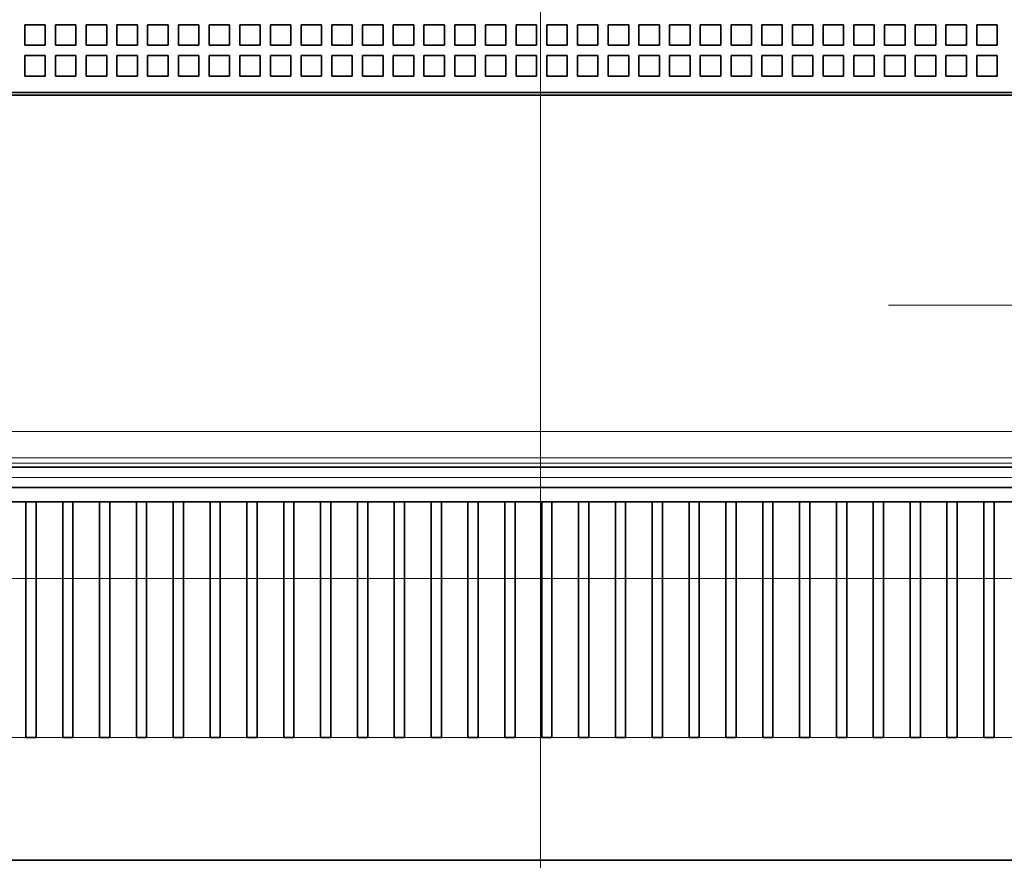
# Model space of a CAD drawing. Extents: x 0 to 420, y 0 to 297.
# Drawn here: x 69 to 79, y 190 to 198 of the extents above; entities that cross this region are included whole.
import ezdxf
from ezdxf.enums import TextEntityAlignment as Align

# ---------------------------------------------------------------- set-up
doc = ezdxf.new("R2010")
doc.units = 0
doc.linetypes.add('DASHDOT', pattern=[18.5, 12, -3, 0.5, -3])
doc.layers.get('0').update_dxf_attribs({"lineweight": 13})
doc.styles.get("Standard").update_dxf_attribs({"font": 'isocp.shx'})
doc.dimstyles.get("Standard").update_dxf_attribs({"dimtxt": 2.5, "dimasz": 2.5, "dimexe": 1.25, "dimexo": 0.625, "dimtad": 1, "dimcen": 2.5, "dimadec": 0, "dimazin": 0, "dimtfac": 1, "dimtmove": 0, "dimatfit": 0, "dimfxl": 1, "dimarcsym": 0})

# ---------------------------------------------------------------- blocks, each defined once
blk = doc.blocks.new('*D93')
at = {"color": 230, "lineweight": 13, "ltscale": 0.023146}
for p, q in [((82.816107, 195.724109), (82.816107, 194.798257)), ((83.416107, 195.724109), (83.416107, 194.798257))]:
    blk.add_line(p, q, dxfattribs=at)
at = {"color": 230, "lineweight": 13, "ltscale": 0.410755}
blk.add_line((77.816107, 195.647272), (94.246295, 195.647272), dxfattribs=at)
at = {"color": 230, "lineweight": 13}
for points in [[(80.884255, 195.129634), (82.816107, 195.647272), (80.884255, 196.16491)], [(85.347959, 196.16491), (83.416107, 195.647272), (85.347959, 195.129634)]]:
    blk.add_lwpolyline(points, dxfattribs=at)
for s, p, p2 in [('3', (88.575785, 196.647272), (90.310655, 196.647272)), ('"', (92.779629, 192.647272), (94.246295, 192.647272)), ('0.12', (84.640147, 192.647272), (92.779627, 192.647272))]:
    blk.add_text(s, height=2, dxfattribs=at).set_placement(p, p2, align=Align.FIT)
blk = doc.blocks.new('*D94')
at = {"color": 230, "lineweight": 13, "ltscale": 0.132351}
for p, q in [((60.016107, 197.724109), (60.016107, 192.430072)), ((82.816107, 197.724109), (82.816107, 192.430072))]:
    blk.add_line(p, q, dxfattribs=at)
at = {"color": 230, "lineweight": 13}
blk.add_line((48.28131, 192.976184), (82.816107, 192.976184), dxfattribs=at)
for points in [[(61.947959, 193.493822), (60.016107, 192.976184), (61.947959, 192.458546)], [(80.884255, 192.458546), (82.816107, 192.976184), (80.884255, 193.493822)]]:
    blk.add_lwpolyline(points, dxfattribs=at)
for s, p, p2 in [('114', (50.082078, 193.976184), (56.086689, 193.976184)), ('"', (56.420791, 189.976184), (57.887457, 189.976184)), ('4.49', (48.28131, 189.976184), (56.420791, 189.976184))]:
    blk.add_text(s, height=2, dxfattribs=at).set_placement(p, p2, align=Align.FIT)
blk = doc.blocks.new('*D97')
at = {"color": 230, "lineweight": 13, "ltscale": 0.070302}
for p, q in [((83.416107, 200.386952), (83.416107, 197.574869)), ((83.826106, 200.386952), (83.826106, 197.574869))]:
    blk.add_line(p, q, dxfattribs=at)
at = {"color": 230, "lineweight": 13}
blk.add_line((78.416107, 199.574869), (108.721908, 199.574869), dxfattribs=at)
for points in [[(81.484255, 199.057231), (83.416107, 199.574869), (81.484255, 200.092507)], [(85.757958, 200.092507), (83.826106, 199.574869), (85.757958, 199.057231)]]:
    blk.add_lwpolyline(points, dxfattribs=at)
for s, p, p2 in [('1', (103.051397, 200.574869), (104.786267, 200.574869)), ('"', (107.255239, 196.574869), (108.721908, 196.574869)), ('0.04', (99.11576, 196.574869), (107.255242, 196.574869))]:
    blk.add_text(s, height=2, dxfattribs=at).set_placement(p, p2, align=Align.FIT)
blk = doc.blocks.new('BLOCK68')
at = {"color": 7, "lineweight": 35, "ltscale": 0.025}
for p, q in [((-25.2, -40.2), (-24.2, -40.2)), ((-25.2, -40.2), (-25.2, -41.2)), ((-24.2, -40.2), (-24.2, -41.2)), ((-23.7, -40.2), (-22.7, -40.2)), ((-23.7, -40.2), (-23.7, -41.2)), ((-22.7, -40.2), (-22.7, -41.2)), ((-22.2, -40.2), (-21.2, -40.2)), ((-22.2, -40.2), (-22.2, -41.2)), ((-21.2, -40.2), (-21.2, -41.2)), ((-20.7, -40.2), (-19.7, -40.2)), ((-20.7, -40.2), (-20.7, -41.2)), ((-19.7, -40.2), (-19.7, -41.2)), ((-19.2, -40.2), (-18.2, -40.2)), ((-19.2, -40.2), (-19.2, -41.2)), ((-18.2, -40.2), (-18.2, -41.2)), ((-17.7, -40.2), (-16.7, -40.2)), ((-17.7, -40.2), (-17.7, -41.2)), ((-16.7, -40.2), (-16.7, -41.2)), ((-16.2, -40.2), (-15.2, -40.2)), ((-16.2, -40.2), (-16.2, -41.2)), ((-15.2, -40.2), (-15.2, -41.2)), ((-14.7, -40.2), (-13.7, -40.2)), ((-14.7, -40.2), (-14.7, -41.2)), ((-13.7, -40.2), (-13.7, -41.2)), ((-13.2, -40.2), (-12.2, -40.2)), ((-13.2, -40.2), (-13.2, -41.2)), ((-12.2, -40.2), (-12.2, -41.2)), ((-11.7, -40.2), (-10.7, -40.2)), ((-11.7, -40.2), (-11.7, -41.2)), ((-10.7, -40.2), (-10.7, -41.2)), ((-10.2, -40.2), (-9.2, -40.2)), ((-10.2, -40.2), (-10.2, -41.2)), ((-9.2, -40.2), (-9.2, -41.2)), ((-8.7, -40.2), (-7.7, -40.2)), ((-8.7, -40.2), (-8.7, -41.2)), ((-7.7, -40.2), (-7.7, -41.2)), ((-7.2, -40.2), (-6.2, -40.2)), ((-7.2, -40.2), (-7.2, -41.2)), ((-6.2, -40.2), (-6.2, -41.2)), ((-5.7, -40.2), (-4.7, -40.2)), ((-5.7, -40.2), (-5.7, -41.2)), ((-4.7, -40.2), (-4.7, -41.2)), ((-4.2, -40.2), (-3.2, -40.2)), ((-4.2, -40.2), (-4.2, -41.2)), ((-3.2, -40.2), (-3.2, -41.2)), ((-2.7, -40.2), (-1.7, -40.2)), ((-2.7, -40.2), (-2.7, -41.2)), ((-1.7, -40.2), (-1.7, -41.2)), ((-1.2, -40.2), (-0.2, -40.2)), ((-1.2, -40.2), (-1.2, -41.2)), ((-0.2, -40.2), (-0.2, -41.2)), ((0.3, -40.2), (1.3, -40.2)), ((0.3, -40.2), (0.3, -41.2)), ((1.3, -40.2), (1.3, -41.2)), ((1.8, -40.2), (2.8, -40.2)), ((1.8, -40.2), (1.8, -41.2)), ((2.8, -40.2), (2.8, -41.2)), ((3.3, -40.2), (4.3, -40.2)), ((3.3, -40.2), (3.3, -41.2)), ((4.3, -40.2), (4.3, -41.2)), ((4.8, -40.2), (5.8, -40.2)), ((4.8, -40.2), (4.8, -41.2)), ((5.8, -40.2), (5.8, -41.2)), ((6.3, -40.2), (7.3, -40.2)), ((6.3, -40.2), (6.3, -41.2)), ((7.3, -40.2), (7.3, -41.2)), ((7.8, -40.2), (8.8, -40.2)), ((7.8, -40.2), (7.8, -41.2)), ((8.8, -40.2), (8.8, -41.2)), ((9.3, -40.2), (10.3, -40.2)), ((9.3, -40.2), (9.3, -41.2)), ((10.3, -40.2), (10.3, -41.2)), ((10.8, -40.2), (11.8, -40.2)), ((10.8, -40.2), (10.8, -41.2)), ((11.8, -40.2), (11.8, -41.2)), ((12.3, -40.2), (13.3, -40.2)), ((12.3, -40.2), (12.3, -41.2)), ((13.3, -40.2), (13.3, -41.2)), ((13.8, -40.2), (14.8, -40.2)), ((13.8, -40.2), (13.8, -41.2)), ((14.8, -40.2), (14.8, -41.2)), ((15.3, -40.2), (16.3, -40.2)), ((15.3, -40.2), (15.3, -41.2)), ((16.3, -40.2), (16.3, -41.2)), ((16.8, -40.2), (17.8, -40.2)), ((16.8, -40.2), (16.8, -41.2)), ((17.8, -40.2), (17.8, -41.2)), ((18.3, -40.2), (19.3, -40.2)), ((18.3, -40.2), (18.3, -41.2)), ((19.3, -40.2), (19.3, -41.2)), ((19.8, -40.2), (20.8, -40.2)), ((19.8, -40.2), (19.8, -41.2)), ((20.8, -40.2), (20.8, -41.2)), ((21.3, -40.2), (22.3, -40.2)), ((21.3, -40.2), (21.3, -41.2)), ((22.3, -40.2), (22.3, -41.2)), ((-25.2, -41.2), (-24.2, -41.2)), ((-23.7, -41.2), (-22.7, -41.2)), ((-22.2, -41.2), (-21.2, -41.2)), ((-20.7, -41.2), (-19.7, -41.2)), ((-19.2, -41.2), (-18.2, -41.2)), ((-17.7, -41.2), (-16.7, -41.2)), ((-16.2, -41.2), (-15.2, -41.2)), ((-14.7, -41.2), (-13.7, -41.2)), ((-13.2, -41.2), (-12.2, -41.2)), ((-11.7, -41.2), (-10.7, -41.2)), ((-10.2, -41.2), (-9.2, -41.2)), ((-8.7, -41.2), (-7.7, -41.2)), ((-7.2, -41.2), (-6.2, -41.2)), ((-5.7, -41.2), (-4.7, -41.2)), ((-4.2, -41.2), (-3.2, -41.2)), ((-2.7, -41.2), (-1.7, -41.2)), ((-1.2, -41.2), (-0.2, -41.2)), ((0.3, -41.2), (1.3, -41.2)), ((1.8, -41.2), (2.8, -41.2)), ((3.3, -41.2), (4.3, -41.2)), ((4.8, -41.2), (5.8, -41.2)), ((6.3, -41.2), (7.3, -41.2)), ((7.8, -41.2), (8.8, -41.2)), ((9.3, -41.2), (10.3, -41.2)), ((10.8, -41.2), (11.8, -41.2)), ((12.3, -41.2), (13.3, -41.2)), ((13.8, -41.2), (14.8, -41.2)), ((15.3, -41.2), (16.3, -41.2)), ((16.8, -41.2), (17.8, -41.2)), ((18.3, -41.2), (19.3, -41.2)), ((19.8, -41.2), (20.8, -41.2)), ((21.3, -41.2), (22.3, -41.2)), ((-25.2, -41.7), (-24.2, -41.7)), ((-25.2, -41.7), (-25.2, -42.7)), ((-24.2, -41.7), (-24.2, -42.7)), ((-23.7, -41.7), (-22.7, -41.7)), ((-23.7, -41.7), (-23.7, -42.7)), ((-22.7, -41.7), (-22.7, -42.7)), ((-22.2, -41.7), (-21.2, -41.7)), ((-22.2, -41.7), (-22.2, -42.7)), ((-21.2, -41.7), (-21.2, -42.7)), ((-20.7, -41.7), (-19.7, -41.7)), ((-20.7, -41.7), (-20.7, -42.7)), ((-19.7, -41.7), (-19.7, -42.7)), ((-19.2, -41.7), (-18.2, -41.7)), ((-19.2, -41.7), (-19.2, -42.7)), ((-18.2, -41.7), (-18.2, -42.7)), ((-17.7, -41.7), (-16.7, -41.7)), ((-17.7, -41.7), (-17.7, -42.7)), ((-16.7, -41.7), (-16.7, -42.7)), ((-16.2, -41.7), (-15.2, -41.7)), ((-16.2, -41.7), (-16.2, -42.7)), ((-15.2, -41.7), (-15.2, -42.7)), ((-14.7, -41.7), (-13.7, -41.7)), ((-14.7, -41.7), (-14.7, -42.7)), ((-13.7, -41.7), (-13.7, -42.7)), ((-13.2, -41.7), (-12.2, -41.7)), ((-13.2, -41.7), (-13.2, -42.7)), ((-12.2, -41.7), (-12.2, -42.7)), ((-11.7, -41.7), (-10.7, -41.7)), ((-11.7, -41.7), (-11.7, -42.7)), ((-10.7, -41.7), (-10.7, -42.7)), ((-10.2, -41.7), (-9.2, -41.7)), ((-10.2, -41.7), (-10.2, -42.7)), ((-9.2, -41.7), (-9.2, -42.7)), ((-8.7, -41.7), (-7.7, -41.7)), ((-8.7, -41.7), (-8.7, -42.7)), ((-7.7, -41.7), (-7.7, -42.7)), ((-7.2, -41.7), (-6.2, -41.7)), ((-7.2, -41.7), (-7.2, -42.7)), ((-6.2, -41.7), (-6.2, -42.7)), ((-5.7, -41.7), (-4.7, -41.7)), ((-5.7, -41.7), (-5.7, -42.7)), ((-4.7, -41.7), (-4.7, -42.7)), ((-4.2, -41.7), (-3.2, -41.7)), ((-4.2, -41.7), (-4.2, -42.7)), ((-3.2, -41.7), (-3.2, -42.7)), ((-2.7, -41.7), (-1.7, -41.7)), ((-2.7, -41.7), (-2.7, -42.7)), ((-1.7, -41.7), (-1.7, -42.7)), ((-1.2, -41.7), (-0.2, -41.7)), ((-1.2, -41.7), (-1.2, -42.7)), ((-0.2, -41.7), (-0.2, -42.7)), ((0.3, -41.7), (1.3, -41.7)), ((0.3, -41.7), (0.3, -42.7)), ((1.3, -41.7), (1.3, -42.7)), ((1.8, -41.7), (2.8, -41.7)), ((1.8, -41.7), (1.8, -42.7)), ((2.8, -41.7), (2.8, -42.7)), ((3.3, -41.7), (4.3, -41.7)), ((3.3, -41.7), (3.3, -42.7)), ((4.3, -41.7), (4.3, -42.7)), ((4.8, -41.7), (5.8, -41.7)), ((4.8, -41.7), (4.8, -42.7)), ((5.8, -41.7), (5.8, -42.7)), ((6.3, -41.7), (7.3, -41.7)), ((6.3, -41.7), (6.3, -42.7)), ((7.3, -41.7), (7.3, -42.7)), ((7.8, -41.7), (8.8, -41.7)), ((7.8, -41.7), (7.8, -42.7)), ((8.8, -41.7), (8.8, -42.7)), ((9.3, -41.7), (10.3, -41.7)), ((9.3, -41.7), (9.3, -42.7)), ((10.3, -41.7), (10.3, -42.7)), ((10.8, -41.7), (11.8, -41.7)), ((10.8, -41.7), (10.8, -42.7)), ((11.8, -41.7), (11.8, -42.7)), ((12.3, -41.7), (13.3, -41.7)), ((12.3, -41.7), (12.3, -42.7)), ((13.3, -41.7), (13.3, -42.7)), ((13.8, -41.7), (14.8, -41.7)), ((13.8, -41.7), (13.8, -42.7)), ((14.8, -41.7), (14.8, -42.7)), ((15.3, -41.7), (16.3, -41.7)), ((15.3, -41.7), (15.3, -42.7)), ((16.3, -41.7), (16.3, -42.7)), ((16.8, -41.7), (17.8, -41.7)), ((16.8, -41.7), (16.8, -42.7)), ((17.8, -41.7), (17.8, -42.7)), ((18.3, -41.7), (19.3, -41.7)), ((18.3, -41.7), (18.3, -42.7)), ((19.3, -41.7), (19.3, -42.7)), ((19.8, -41.7), (20.8, -41.7)), ((19.8, -41.7), (19.8, -42.7)), ((20.8, -41.7), (20.8, -42.7)), ((21.3, -41.7), (22.3, -41.7)), ((21.3, -41.7), (21.3, -42.7)), ((22.3, -41.7), (22.3, -42.7)), ((-25.2, -42.7), (-24.2, -42.7)), ((-23.7, -42.7), (-22.7, -42.7)), ((-22.2, -42.7), (-21.2, -42.7)), ((-20.7, -42.7), (-19.7, -42.7)), ((-19.2, -42.7), (-18.2, -42.7)), ((-17.7, -42.7), (-16.7, -42.7)), ((-16.2, -42.7), (-15.2, -42.7)), ((-14.7, -42.7), (-13.7, -42.7)), ((-13.2, -42.7), (-12.2, -42.7)), ((-11.7, -42.7), (-10.7, -42.7)), ((-10.2, -42.7), (-9.2, -42.7)), ((-8.7, -42.7), (-7.7, -42.7)), ((-7.2, -42.7), (-6.2, -42.7)), ((-5.7, -42.7), (-4.7, -42.7)), ((-4.2, -42.7), (-3.2, -42.7)), ((-2.7, -42.7), (-1.7, -42.7)), ((-1.2, -42.7), (-0.2, -42.7)), ((0.3, -42.7), (1.3, -42.7)), ((1.8, -42.7), (2.8, -42.7)), ((3.3, -42.7), (4.3, -42.7)), ((4.8, -42.7), (5.8, -42.7)), ((6.3, -42.7), (7.3, -42.7)), ((7.8, -42.7), (8.8, -42.7)), ((9.3, -42.7), (10.3, -42.7)), ((10.8, -42.7), (11.8, -42.7)), ((12.3, -42.7), (13.3, -42.7)), ((13.8, -42.7), (14.8, -42.7)), ((15.3, -42.7), (16.3, -42.7)), ((16.8, -42.7), (17.8, -42.7)), ((18.3, -42.7), (19.3, -42.7)), ((19.8, -42.7), (20.8, -42.7)), ((21.3, -42.7), (22.3, -42.7))]:
    blk.add_line(p, q, dxfattribs=at)
at = {"color": 7, "lineweight": 35}
for p, q in [((39.5, -43.5), (-69.5, -43.5)), ((-68.75, -43.643), (39.5, -43.643)), ((-69.5, -61.8), (39.5, -61.8)), ((-70, -62.8), (40, -62.8)), ((-73.3, -63.5), (43.3, -63.5)), ((-74, -81), (44, -81))]:
    blk.add_line(p, q, dxfattribs=at)
at = {"color": 7, "lineweight": 13}
for p, q in [((-68.75, -60.066), (39.75, -60.066)), ((-68.75, -61.342), (39.5, -61.342)), ((-68.75, -61.607), (39.5, -61.607)), ((-69.5, -62.3), (39.5, -62.3))]:
    blk.add_line(p, q, dxfattribs=at)
at = {"color": 7, "lineweight": 35, "ltscale": 0.0325}
for p, q in [((-26.45, -63.5), (-25.15, -63.5)), ((-24.65, -63.5), (-23.35, -63.5)), ((-22.85, -63.5), (-21.55, -63.5)), ((-21.05, -63.5), (-19.75, -63.5)), ((-19.25, -63.5), (-17.95, -63.5)), ((-17.45, -63.5), (-16.15, -63.5)), ((-15.65, -63.5), (-14.35, -63.5)), ((-13.85, -63.5), (-12.55, -63.5)), ((-12.05, -63.5), (-10.75, -63.5)), ((-10.25, -63.5), (-8.95, -63.5)), ((-8.45, -63.5), (-7.15, -63.5)), ((-6.65, -63.5), (-5.35, -63.5)), ((-4.85, -63.5), (-3.55, -63.5)), ((-3.05, -63.5), (-1.75, -63.5)), ((-1.25, -63.5), (0.05, -63.5)), ((0.55, -63.5), (1.85, -63.5)), ((2.35, -63.5), (3.65, -63.5)), ((4.15, -63.5), (5.45, -63.5)), ((5.95, -63.5), (7.25, -63.5)), ((7.75, -63.5), (9.05, -63.5)), ((9.55, -63.5), (10.85, -63.5)), ((11.35, -63.5), (12.65, -63.5)), ((13.15, -63.5), (14.45, -63.5)), ((14.95, -63.5), (16.25, -63.5)), ((16.75, -63.5), (18.05, -63.5)), ((18.55, -63.5), (19.85, -63.5)), ((20.35, -63.5), (21.65, -63.5)), ((22.15, -63.5), (23.45, -63.5))]:
    blk.add_line(p, q, dxfattribs=at)
at = {"color": 7, "lineweight": 35, "ltscale": 0.2875}
for p, q in [((-25.15, -63.5), (-25.15, -75)), ((-24.65, -75), (-24.65, -63.5)), ((-23.35, -63.5), (-23.35, -75)), ((-22.85, -75), (-22.85, -63.5)), ((-21.55, -63.5), (-21.55, -75)), ((-21.05, -75), (-21.05, -63.5)), ((-19.75, -63.5), (-19.75, -75)), ((-19.25, -75), (-19.25, -63.5)), ((-17.95, -63.5), (-17.95, -75)), ((-17.45, -75), (-17.45, -63.5)), ((-16.15, -63.5), (-16.15, -75)), ((-15.65, -75), (-15.65, -63.5)), ((-14.35, -63.5), (-14.35, -75)), ((-13.85, -75), (-13.85, -63.5)), ((-12.55, -63.5), (-12.55, -75)), ((-12.05, -75), (-12.05, -63.5)), ((-10.75, -63.5), (-10.75, -75)), ((-10.25, -75), (-10.25, -63.5)), ((-8.95, -63.5), (-8.95, -75)), ((-8.45, -75), (-8.45, -63.5)), ((-7.15, -63.5), (-7.15, -75)), ((-6.65, -75), (-6.65, -63.5)), ((-5.35, -63.5), (-5.35, -75)), ((-4.85, -75), (-4.85, -63.5)), ((-3.55, -63.5), (-3.55, -75)), ((-3.05, -75), (-3.05, -63.5)), ((-1.75, -63.5), (-1.75, -75)), ((-1.25, -75), (-1.25, -63.5)), ((0.05, -63.5), (0.05, -75)), ((0.55, -75), (0.55, -63.5)), ((1.85, -63.5), (1.85, -75)), ((2.35, -75), (2.35, -63.5)), ((3.65, -63.5), (3.65, -75)), ((4.15, -75), (4.15, -63.5)), ((5.45, -63.5), (5.45, -75)), ((5.95, -75), (5.95, -63.5)), ((7.25, -63.5), (7.25, -75)), ((7.75, -75), (7.75, -63.5)), ((9.05, -63.5), (9.05, -75)), ((9.55, -75), (9.55, -63.5)), ((10.85, -63.5), (10.85, -75)), ((11.35, -75), (11.35, -63.5)), ((12.65, -63.5), (12.65, -75)), ((13.15, -75), (13.15, -63.5)), ((14.45, -63.5), (14.45, -75)), ((14.95, -75), (14.95, -63.5)), ((16.25, -63.5), (16.25, -75)), ((16.75, -75), (16.75, -63.5)), ((18.05, -63.5), (18.05, -75)), ((18.55, -75), (18.55, -63.5)), ((19.85, -63.5), (19.85, -75)), ((20.35, -75), (20.35, -63.5)), ((21.65, -63.5), (21.65, -75)), ((22.15, -75), (22.15, -63.5))]:
    blk.add_line(p, q, dxfattribs=at)
at = {"color": 7, "lineweight": 35, "ltscale": 0.0125}
for p, q in [((-25.15, -63.5), (-24.65, -63.5)), ((-23.35, -63.5), (-22.85, -63.5)), ((-21.55, -63.5), (-21.05, -63.5)), ((-19.75, -63.5), (-19.25, -63.5)), ((-17.95, -63.5), (-17.45, -63.5)), ((-16.15, -63.5), (-15.65, -63.5)), ((-14.35, -63.5), (-13.85, -63.5)), ((-12.55, -63.5), (-12.05, -63.5)), ((-10.75, -63.5), (-10.25, -63.5)), ((-8.95, -63.5), (-8.45, -63.5)), ((-7.15, -63.5), (-6.65, -63.5)), ((-5.35, -63.5), (-4.85, -63.5)), ((-3.55, -63.5), (-3.05, -63.5)), ((-1.75, -63.5), (-1.25, -63.5)), ((0.05, -63.5), (0.55, -63.5)), ((1.85, -63.5), (2.35, -63.5)), ((3.65, -63.5), (4.15, -63.5)), ((5.45, -63.5), (5.95, -63.5)), ((7.25, -63.5), (7.75, -63.5)), ((9.05, -63.5), (9.55, -63.5)), ((10.85, -63.5), (11.35, -63.5)), ((12.65, -63.5), (13.15, -63.5)), ((14.45, -63.5), (14.95, -63.5)), ((16.25, -63.5), (16.75, -63.5)), ((18.05, -63.5), (18.55, -63.5)), ((19.85, -63.5), (20.35, -63.5)), ((21.65, -63.5), (22.15, -63.5)), ((-25.15, -75), (-24.65, -75)), ((-23.35, -75), (-22.85, -75)), ((-21.55, -75), (-21.05, -75)), ((-19.75, -75), (-19.25, -75)), ((-17.95, -75), (-17.45, -75)), ((-16.15, -75), (-15.65, -75)), ((-14.35, -75), (-13.85, -75)), ((-12.55, -75), (-12.05, -75)), ((-10.75, -75), (-10.25, -75)), ((-8.95, -75), (-8.45, -75)), ((-7.15, -75), (-6.65, -75)), ((-5.35, -75), (-4.85, -75)), ((-3.55, -75), (-3.05, -75)), ((-1.75, -75), (-1.25, -75)), ((0.05, -75), (0.55, -75)), ((1.85, -75), (2.35, -75)), ((3.65, -75), (4.15, -75)), ((5.45, -75), (5.95, -75)), ((7.25, -75), (7.75, -75)), ((9.05, -75), (9.55, -75)), ((10.85, -75), (11.35, -75)), ((12.65, -75), (13.15, -75)), ((14.45, -75), (14.95, -75)), ((16.25, -75), (16.75, -75)), ((18.05, -75), (18.55, -75)), ((19.85, -75), (20.35, -75)), ((21.65, -75), (22.15, -75))]:
    blk.add_line(p, q, dxfattribs=at)
at = {"color": 7, "lineweight": 13, "ltscale": 0.0325}
for p, q in [((-26.45, -75), (-25.15, -75)), ((-24.65, -75), (-23.35, -75)), ((-22.85, -75), (-21.55, -75)), ((-21.05, -75), (-19.75, -75)), ((-19.25, -75), (-17.95, -75)), ((-17.45, -75), (-16.15, -75)), ((-15.65, -75), (-14.35, -75)), ((-13.85, -75), (-12.55, -75)), ((-12.05, -75), (-10.75, -75)), ((-10.25, -75), (-8.95, -75)), ((-8.45, -75), (-7.15, -75)), ((-6.65, -75), (-5.35, -75)), ((-4.85, -75), (-3.55, -75)), ((-3.05, -75), (-1.75, -75)), ((-1.25, -75), (0.05, -75)), ((0.55, -75), (1.85, -75)), ((2.35, -75), (3.65, -75)), ((4.15, -75), (5.45, -75)), ((5.95, -75), (7.25, -75)), ((7.75, -75), (9.05, -75)), ((9.55, -75), (10.85, -75)), ((11.35, -75), (12.65, -75)), ((13.15, -75), (14.45, -75)), ((14.95, -75), (16.25, -75)), ((16.75, -75), (18.05, -75)), ((18.55, -75), (19.85, -75)), ((20.35, -75), (21.65, -75)), ((22.15, -75), (23.45, -75))]:
    blk.add_line(p, q, dxfattribs=at)

msp = doc.modelspace()

# ---------------------------------------------------------------- linework, layer by layer
at = {"color": 7, "linetype": 'DASHDOT', "lineweight": 13}
msp.add_line((74.416107, 169.450407), (74.416107, 241.520363), dxfattribs=at)

# ---------------------------------------------------------------- block references
at = {"lineweight": 0, "xscale": 0.2, "yscale": 0.2, "zscale": 0.2}
msp.add_blockref('BLOCK68', (74.416107, 206.424052), dxfattribs=at)

# ---------------------------------------------------------------- dimensions: what is measured, and where the dimension line sits
at = {"color": 0, "lineweight": 0}
dim = msp.add_linear_dim(base=(83.416107, 199.574869), p1=(83.826107, 202.386952), p2=(83.416107, 202.386952), angle=179.999046, text='1', dimstyle='STANDARD', override={"dimlfac": 5}, dxfattribs=at)
dim.commit()
dim.dimension.update_dxf_attribs({"geometry": '*D97', "text_midpoint": (103.918833, 199.574869), "dimtype": 160, "oblique_angle": 89.999523})
for base, p1, p2, angle, picture, middle, dimtype in [((83.416107, 195.647272), (82.816107, 197.724109), (83.416107, 197.724109), 359.998092, '*D93', (89.44322, 195.647272), 160), ((82.816107, 192.976184), (60.016107, 197.724109), (82.816107, 197.724109), 0, '*D94', (53.084384, 192.976184), 161)]:
    dim = msp.add_linear_dim(base=base, p1=p1, p2=p2, angle=angle, dimstyle='STANDARD', override={"dimlfac": 5}, dxfattribs=at)
    dim.commit()
    dim.dimension.update_dxf_attribs({"geometry": picture, "text_midpoint": middle, "dimtype": dimtype, "oblique_angle": 89.999523})

doc.saveas('drawing.dxf')
